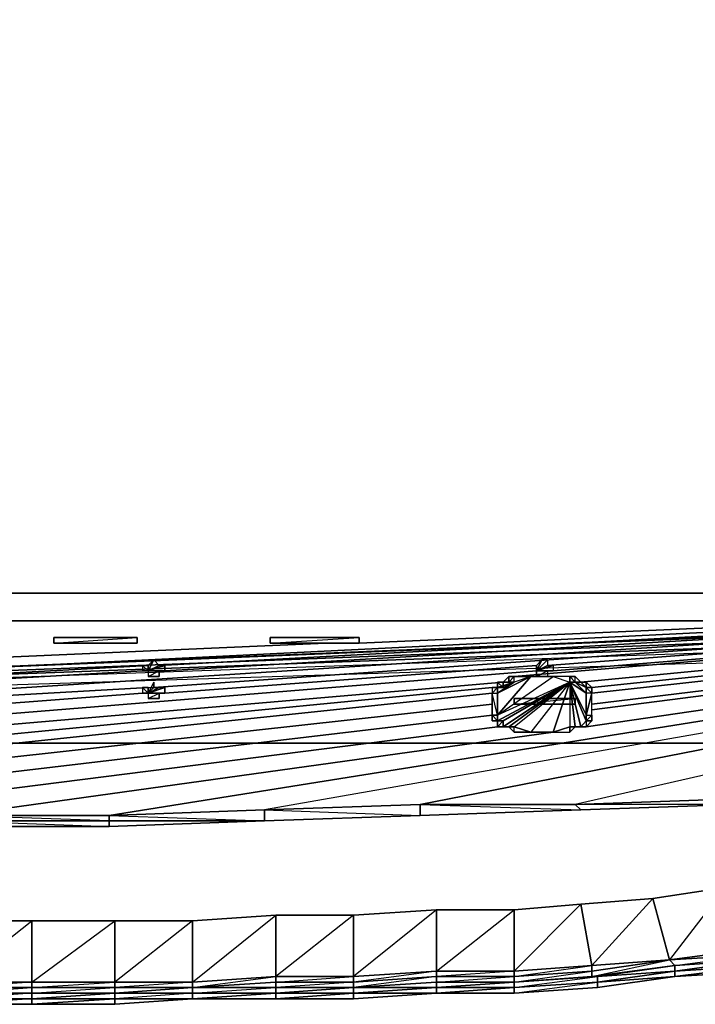
# Model space of a CAD drawing. Units: inches. Extents: x 0 to 24, y -25.2 to 0.
# Drawn here: x 14.4 to 18.7, y -25.1 to -18.9 of the extents above; entities that cross this region are included whole.
import ezdxf

# ---------------------------------------------------------------- set-up
doc = ezdxf.new("R2010")
doc.units = ezdxf.units.IN
doc.header["$MEASUREMENT"] = 0
doc.layers.get('0').update_dxf_attribs({"true_color": 0x718606})

msp = doc.modelspace()

# ---------------------------------------------------------------- linework, layer by layer
at = {"color": 164}
for points in [[(12.017, -22.522), (0.0057, -22.522), (0.0057, 0.0345), (0.0057, -22.522), (12.017, 0.0345), (12.017, -22.522), (23.993, 0.0345), (23.993, -22.522), (12.017, -22.522), (12.017, 0.0345), (0.0057, 0.0345), (0.0057, -0.0008)], [(23.8517, -22.522), (0.1469, -22.522), (0.0763, -22.522), (0.041, -22.522), (0.041, -23.5476), (0.0763, -23.6182), (0.1116, -23.6182), (0.1469, -23.6182)], [(21.9451, -23.7241), (22.969, -23.6888), (23.8517, -23.6182), (23.9224, -23.6182), (23.9224, -23.5829), (23.9577, -23.5476), (23.9577, -22.522), (23.9224, -22.522), (23.8517, -22.522), (0.1469, -22.522)], [(23.428, -22.522), (23.3574, -22.522), (23.428, -22.522), (0.5706, -22.522), (0.6059, -22.522)], [(23.6399, -22.522), (23.428, -22.522), (0.5706, -22.522)], [(23.6399, -22.522), (23.428, -22.522), (23.4987, -22.522), (23.428, -22.522), (23.6399, -22.522), (23.6752, -22.522), (23.6399, -22.522), (0.5706, -22.522)], [(23.8517, -22.522), (14.9845, -23.936), (13.9959, -23.936)], [(23.8517, -22.522), (15.9731, -23.9007), (14.9845, -23.936), (14.9845, -23.9713), (13.9959, -23.9713), (13.9959, -23.936)], [(13.9959, -23.936), (14.9845, -23.936), (15.9731, -23.9007), (16.9634, -23.8654), (17.952, -23.8654), (18.9776, -23.8301), (19.9662, -23.7594), (20.9548, -23.7241), (21.9451, -23.6888), (22.9337, -23.6182), (23.8517, -23.5476), (23.8517, -23.6182), (22.9337, -23.6535), (22.9337, -23.6182), (23.8517, -23.6182), (23.8517, -23.5476), (23.9224, -22.522), (23.8517, -22.522)], [(23.8517, -22.522), (15.9731, -23.9007), (14.9845, -23.936), (14.9845, -23.9713), (13.9959, -23.9713), (14.9845, -24.0066), (13.9959, -24.0066), (14.9845, -24.0066), (14.9845, -23.9713), (13.9959, -23.936)], [(13.9959, -23.936), (14.9845, -23.936), (23.8517, -22.522)], [(23.8517, -22.522), (17.952, -23.8654), (16.9634, -23.8654), (16.9634, -23.936), (15.9731, -23.9713), (16.9634, -23.936), (15.9731, -23.9713), (14.9845, -24.0066), (14.9845, -23.9713)], [(21.5214, -23.4417), (21.4508, -23.477), (21.6274, -23.2988), (21.5214, -23.4417), (21.4508, -23.477), (21.3432, -23.477), (21.6274, -23.2988), (21.3432, -23.477), (2.5125, -23.477), (21.6274, -22.8751), (21.5921, -22.8045), (21.5567, -22.7692), (21.5214, -22.7338), (21.4508, -22.6985), (21.3432, -22.6985), (2.5125, -22.6985)], [(2.5125, -22.6985), (21.3432, -22.6985), (2.5125, -23.477), (21.3432, -22.6985)], [(21.4508, -22.6985), (2.5125, -23.477), (21.4508, -22.6985)], [(21.5214, -22.7338), (2.5125, -23.477), (21.5214, -22.7338)], [(21.5567, -22.7692), (2.5125, -23.477), (21.3432, -23.477)], [(21.5921, -22.8045), (2.5125, -23.477), (21.5567, -22.7692)], [(21.5921, -22.8045), (2.5125, -23.477), (21.6274, -22.8751)], [(17.5636, -23.0516), (17.5283, -23.0516), (17.5283, -23.0869)], [(17.6695, -23.0516), (17.5636, -23.0516)], [(17.952, -23.0869), (17.9167, -23.0869), (17.9167, -23.0516), (17.8108, -23.0516), (17.9167, -23.0869)], [(17.9167, -23.0516), (17.8108, -23.0516)], [(18.0226, -23.1222), (18.0579, -23.1222), (18.0226, -23.0869), (17.9873, -23.0869), (17.952, -23.0869), (17.952, -23.0516), (17.9167, -23.0516)], [(17.4577, -23.3341), (17.4224, -23.2988), (17.4224, -23.3341), (17.4577, -23.3341), (17.4577, -23.2988), (17.4224, -23.1575), (17.4577, -23.1575), (17.4577, -23.1222)], [(17.493, -23.1222), (17.4577, -23.1222), (17.4577, -23.0869), (17.493, -23.1222), (17.493, -23.0869)], [(17.4577, -23.1222), (17.493, -23.1222), (17.493, -23.0869), (17.4577, -23.0869), (17.493, -23.0869)], [(17.4577, -23.1222), (17.4577, -23.1575), (17.4577, -23.2988)], [(18.0226, -23.0869), (17.9873, -23.0869), (18.0226, -23.0869), (18.0226, -23.1222)], [(18.0226, -23.1222), (18.0579, -23.1222), (18.0226, -23.0869)], [(18.0226, -23.1222), (18.0579, -23.1222)], [(18.0226, -23.3341), (18.0579, -23.3341), (18.0579, -23.2988), (18.0226, -23.3341), (18.0226, -23.2988), (18.0579, -23.2988), (18.0579, -23.1575), (18.0226, -23.1575), (18.0226, -23.2988), (18.0579, -23.1575), (18.0226, -23.1222)], [(17.4577, -23.2988), (17.4577, -23.3341)], [(17.4577, -23.3711), (17.4577, -23.3341), (17.493, -23.3341), (17.4577, -23.3341)], [(17.493, -23.3341), (17.493, -23.3711), (17.4577, -23.3711)], [(17.4577, -23.3711), (17.493, -23.3711)], [(17.5636, -23.4064), (17.6695, -23.4064), (17.5636, -23.3711)], [(17.8108, -23.4064), (17.9167, -23.3711), (17.9167, -23.4064), (17.952, -23.3711)], [(17.9167, -23.4064), (17.952, -23.3711), (17.9167, -23.3711), (17.952, -23.3711), (17.9873, -23.3711)], [(18.0226, -23.3711), (17.9873, -23.3711), (18.0226, -23.3341)], [(20.9548, -23.7594), (21.9451, -23.7241), (20.9548, -23.7948), (19.9662, -23.8301), (18.9776, -23.8654), (17.9873, -23.9007), (16.9634, -23.936), (15.9731, -23.9713), (14.9845, -24.0066), (14.9845, -23.9713), (14.9845, -24.0066), (13.9959, -24.0066), (13.0056, -24.0066), (12.017, -24.0066), (10.9931, -24.0066)], [(15.9731, -23.9713), (14.9845, -23.9713)]]:
    msp.add_lwpolyline(points, dxfattribs=at)
for points in [[(0.1469, -22.522), (23.8517, -22.522)], [(0.3587, -22.522), (0.5706, -22.522), (0.6059, -22.522), (0.5706, -22.522), (14.3843, -22.522), (0.5706, -22.522), (23.428, -22.522), (0.5706, -22.522), (23.6399, -22.522), (0.5706, -22.522), (5.4464, -22.522), (0.5706, -22.522), (0.3587, -22.522), (0.2881, -22.522)], [(12.017, -22.522), (23.993, -22.522)], [(23.8517, -22.522), (13.0762, -23.0516)], [(23.8517, -22.522), (13.3603, -23.1928)], [(23.8517, -22.522), (16.9634, -23.8654), (15.9731, -23.9007), (15.9731, -23.9713), (14.9845, -23.9713), (14.9845, -23.936), (15.9731, -23.9713), (15.9731, -23.9007), (16.9634, -23.8654)], [(23.8517, -22.522), (15.267, -23.1222)], [(23.8517, -22.522), (15.3023, -22.981)], [(23.8517, -22.522), (15.3376, -23.0163)], [(23.8517, -22.522), (17.952, -23.8654), (16.9634, -23.8654), (16.9634, -23.936), (15.9731, -23.9713), (15.9731, -23.9007), (16.9634, -23.936), (17.9873, -23.9007), (17.952, -23.8654), (18.9776, -23.8301)], [(16.575, -22.8398), (23.8517, -22.522)], [(23.8517, -22.522), (20.9548, -23.7241), (19.9662, -23.7594), (19.9662, -23.8301), (18.9776, -23.8654), (17.952, -23.8654), (17.9873, -23.9007), (18.9776, -23.8654), (18.9776, -23.8301), (19.9662, -23.7594), (23.8517, -22.522), (18.9776, -23.8301), (17.952, -23.8654), (17.9873, -23.9007), (16.9634, -23.936), (16.9634, -23.8654), (17.9873, -23.9007), (18.9776, -23.8654), (18.9776, -23.8301), (19.9662, -23.7594)], [(23.8517, -22.522), (17.5636, -23.0516)], [(23.8517, -22.522), (17.7755, -22.981)], [(23.8517, -22.522), (17.8108, -23.0163)], [(23.8517, -22.522), (17.9873, -23.0869)], [(23.8517, -22.522), (18.0226, -23.3711)], [(23.8517, -22.522), (18.0579, -23.2635)], [(23.8517, -22.522), (18.0579, -23.2282)], [(23.8517, -22.522), (18.0579, -23.1575)], [(23.8517, -22.522), (18.0579, -23.1222)], [(13.1115, -22.981), (16.3632, -22.8398)], [(15.2316, -22.981), (13.288, -23.0869)], [(17.7049, -22.981), (15.3376, -23.1575)], [(17.7049, -23.0163), (13.3234, -23.3711)], [(15.1963, -23.0163), (13.3603, -23.1222)], [(17.5283, -23.0516), (17.5636, -23.0516), (17.5283, -23.0869), (17.493, -23.0869)], [(17.5283, -23.0869), (17.5283, -23.0516), (17.493, -23.0869)], [(17.5283, -23.0869), (17.5636, -23.0869), (17.5636, -23.0516)], [(17.5636, -23.0516), (17.6695, -23.0516), (17.5636, -23.0869)], [(17.952, -23.0516), (17.9873, -23.0869), (17.952, -23.0869), (17.9167, -23.0516)], [(17.9167, -23.0516), (17.9167, -23.0869), (17.952, -23.0869)], [(17.952, -23.0516), (17.9873, -23.0869), (17.952, -23.0869)], [(17.493, -23.0869), (8.0255, -23.9007)], [(17.4224, -23.1222), (9.0141, -23.936)], [(15.2316, -23.1222), (13.3603, -23.2282)], [(17.4224, -23.1222), (17.4577, -23.1222)], [(17.4577, -23.1222), (17.4224, -23.1222), (17.4224, -23.1575)], [(17.4224, -23.1222), (17.4577, -23.1222)], [(17.4577, -23.1222), (17.4224, -23.1222), (17.4224, -23.1575)], [(17.4577, -23.0869), (17.493, -23.0869)], [(17.493, -23.1222), (17.4577, -23.0869), (17.4577, -23.1222)], [(17.5283, -23.0869), (17.493, -23.0869)], [(17.5283, -23.0869), (17.493, -23.0869)], [(18.0226, -23.0869), (17.9873, -23.0869)], [(18.0226, -23.0869), (17.9873, -23.0869), (18.0226, -23.1222)], [(18.0226, -23.1222), (18.0579, -23.1222)], [(18.0579, -23.1575), (18.0579, -23.1222), (18.0579, -23.1575), (18.0226, -23.1575), (18.0226, -23.1222)], [(18.0579, -23.1222), (18.0226, -23.1222)], [(17.4224, -23.1575), (10.0028, -23.936)], [(15.1963, -23.1575), (13.3603, -23.2988)], [(17.4577, -23.1575), (17.4577, -23.2988), (17.4224, -23.2988), (17.4224, -23.1575)], [(17.4577, -23.2988), (17.4224, -23.1575), (17.4224, -23.2988)], [(18.0226, -23.3341), (18.0579, -23.2988), (18.0579, -23.1575), (18.0226, -23.2988), (18.0579, -23.2988), (18.0579, -23.3341)], [(17.4224, -23.2282), (10.9931, -23.936)], [(17.4224, -23.2988), (12.017, -23.936)], [(17.4577, -23.3341), (17.4224, -23.3341), (17.4224, -23.2988)], [(17.4577, -23.3711), (13.0056, -23.936)], [(17.4577, -23.3341), (17.4224, -23.3341)], [(17.493, -23.3341), (17.493, -23.3711), (17.4577, -23.3711)], [(17.4577, -23.3341), (17.4577, -23.3711), (17.493, -23.3341), (17.4577, -23.3341)], [(17.5283, -23.3711), (17.493, -23.3711)], [(17.493, -23.3711), (17.5283, -23.3711)], [(17.5283, -23.3711), (17.493, -23.3711)], [(17.5636, -23.3711), (17.5283, -23.3711), (17.5636, -23.3711), (17.6695, -23.4064), (17.5636, -23.4064)], [(17.5283, -23.3711), (17.5636, -23.4064), (17.5636, -23.3711)], [(17.9167, -23.4064), (17.9167, -23.3711), (17.8108, -23.4064)], [(17.9167, -23.3711), (17.952, -23.3711)], [(17.952, -23.3711), (17.9873, -23.3711)], [(18.0226, -23.3711), (17.9873, -23.3711)], [(18.0226, -23.3711), (17.9873, -23.3711)], [(18.0226, -23.3341), (18.0579, -23.3341)], [(18.0579, -23.3341), (18.0226, -23.3341), (18.0226, -23.3711)], [(18.0226, -23.3341), (18.0226, -23.3711), (18.0579, -23.3341)], [(17.8108, -23.4064), (13.9959, -23.936)], [(17.9873, -23.9007), (18.9776, -23.8654)], [(16.9634, -23.936), (17.9873, -23.9007)], [(13.9959, -23.9713), (14.9845, -23.9713), (14.9845, -24.0066), (13.9959, -24.0066)], [(14.9845, -23.9713), (15.9731, -23.9713), (14.9845, -24.0066), (15.9731, -23.9713)]]:
    msp.add_lwpolyline(points, close=True, dxfattribs=at)
at = {"color": 116}
for points in [[(14.6314, -22.8398), (14.6314, -22.8045), (15.161, -22.8045), (15.161, -22.8398)], [(15.161, -22.8045), (14.6314, -22.8045), (14.6314, -22.8398)], [(16.0084, -22.8398), (16.0084, -22.8045), (16.575, -22.8045), (16.575, -22.8398)], [(16.575, -22.8045), (16.0084, -22.8045), (16.0084, -22.8398)], [(15.1963, -22.981), (15.1963, -23.0163), (15.2316, -23.0163)], [(15.2316, -22.981), (15.1963, -22.981), (15.2316, -23.0163)], [(15.2316, -23.0163), (15.2316, -22.981), (15.1963, -22.981)], [(15.2316, -22.981), (15.267, -22.9457), (15.2316, -23.0163)], [(15.2316, -23.0163), (15.2316, -22.981), (15.267, -22.9457)], [(15.267, -22.9457), (15.3023, -22.981), (15.2316, -23.0163)], [(15.2316, -23.0163), (15.267, -22.9457), (15.3023, -22.981)], [(15.2316, -23.0163), (15.267, -22.9457)], [(15.3023, -22.981), (15.3376, -22.981), (15.2316, -23.0163)], [(15.2316, -23.0163), (15.3023, -22.981), (15.3376, -22.981)], [(15.2316, -23.0163), (15.3376, -22.981), (15.3376, -23.0163)], [(15.2316, -23.0163), (15.3376, -23.0163), (15.3376, -22.981)], [(15.2316, -23.0163), (15.3023, -22.981)], [(15.2316, -23.0163), (15.2316, -22.981)], [(17.7049, -22.981), (17.7402, -22.9457), (17.7049, -23.0163)], [(17.7049, -23.0163), (17.7049, -22.981), (17.7402, -22.9457)], [(17.7049, -23.0163), (17.7402, -22.9457), (17.7755, -22.9457), (17.7755, -22.981)], [(17.7755, -22.9457), (17.7755, -22.981), (17.7049, -23.0163)], [(17.7049, -23.0163), (17.7755, -22.9457), (17.7402, -22.9457)], [(17.7049, -22.981), (17.7049, -23.0163)], [(17.7049, -22.981), (17.7049, -23.0163)], [(17.7049, -23.0163), (17.7755, -22.981), (17.8108, -22.981)], [(17.8108, -22.981), (17.8108, -23.0163), (17.7049, -23.0163)], [(17.7049, -23.0163), (17.8108, -22.981), (17.8108, -23.0163)], [(17.7049, -23.0163), (17.8108, -22.981)], [(17.7049, -23.0163), (17.8108, -22.981), (17.7755, -22.981)], [(17.7049, -23.0163), (17.7049, -22.981)], [(17.7049, -23.0163), (17.7049, -22.981)], [(15.1963, -23.0163), (15.2316, -23.0163)], [(15.2316, -23.0163), (15.1963, -23.0163)], [(15.3376, -23.0163), (15.3023, -23.0163), (15.2316, -23.0163)], [(15.2316, -23.0163), (15.3376, -23.0163), (15.3023, -23.0163)], [(15.3023, -23.0163), (15.2316, -23.0163), (15.2316, -23.0516)], [(15.3023, -23.0163), (15.2316, -23.0163), (15.2316, -23.0516)], [(15.2316, -23.0163), (15.3376, -23.0163)], [(15.3023, -23.0516), (15.2316, -23.0516), (15.267, -23.0516)], [(17.7402, -23.0516), (17.7755, -23.0516), (17.7049, -23.0516), (17.7755, -23.0163), (17.7755, -23.0516)], [(17.7049, -23.0163), (17.8108, -23.0163)], [(17.8108, -23.0163), (17.7755, -23.0163), (17.7049, -23.0163)], [(17.7755, -23.0163), (17.7049, -23.0163), (17.7049, -23.0516)], [(17.7049, -23.0163), (17.7755, -23.0163), (17.8108, -23.0163)], [(17.7049, -23.0163), (17.8108, -23.0163)], [(17.7755, -23.0516), (17.7049, -23.0516)], [(15.1963, -23.1222), (15.1963, -23.1575), (15.2316, -23.1575)], [(15.2316, -23.1222), (15.1963, -23.1222), (15.2316, -23.1575)], [(15.2316, -23.1575), (15.2316, -23.1222), (15.1963, -23.1222)], [(15.267, -23.1222), (15.267, -23.0869), (15.2316, -23.1575), (15.3023, -23.1222)], [(15.2316, -23.1575), (15.267, -23.1222), (15.267, -23.0869), (15.2316, -23.1575)], [(15.2316, -23.1222), (15.267, -23.1222), (15.2316, -23.1575)], [(15.267, -23.1222), (15.3023, -23.1222), (15.2316, -23.1575)], [(15.3023, -23.1222), (15.3376, -23.1222), (15.2316, -23.1575)], [(15.2316, -23.1575), (15.3023, -23.1222), (15.3376, -23.1222)], [(15.2316, -23.1575), (15.3376, -23.1222), (15.3376, -23.1575)], [(15.2316, -23.1575), (15.3376, -23.1575), (15.3376, -23.1222)], [(15.2316, -23.1575), (15.3023, -23.1222)], [(15.2316, -23.1575), (15.2316, -23.1222)], [(15.267, -23.0869), (15.267, -23.1222)], [(15.1963, -23.1575), (15.2316, -23.1575)], [(15.2316, -23.1575), (15.1963, -23.1575)], [(15.3376, -23.1575), (15.3023, -23.1575), (15.2316, -23.1575)], [(15.2316, -23.1575), (15.3376, -23.1575), (15.3023, -23.1575)], [(15.3023, -23.1575), (15.2316, -23.1575), (15.2316, -23.1928)], [(15.3023, -23.1575), (15.2316, -23.1575), (15.2316, -23.1928)], [(15.2316, -23.1575), (15.3376, -23.1575)], [(15.3023, -23.1928), (15.2316, -23.1928), (15.267, -23.1928)]]:
    msp.add_lwpolyline(points, close=True, dxfattribs=at)
for points in [[(14.6314, -22.8398), (15.161, -22.8398), (15.161, -22.8045)], [(16.0084, -22.8398), (16.575, -22.8398), (16.575, -22.8045)], [(15.2316, -23.0163), (15.1963, -22.981), (15.1963, -23.0163)], [(15.2316, -23.0163), (15.3023, -23.0163)], [(15.3023, -23.0163), (15.3023, -23.0516), (15.267, -23.0516), (15.2316, -23.0516), (15.267, -23.0516)], [(15.2316, -23.0516), (15.3023, -23.0516)], [(15.3023, -23.0516), (15.3023, -23.0163)], [(17.7402, -23.0516), (17.7755, -23.0516), (17.7049, -23.0516), (17.7049, -23.0163), (17.7755, -23.0163), (17.7755, -23.0516)], [(17.7049, -23.0516), (17.7402, -23.0516), (17.7755, -23.0516)], [(15.2316, -23.1575), (15.1963, -23.1222), (15.1963, -23.1575)], [(15.2316, -23.1575), (15.2316, -23.1222), (15.267, -23.1222)], [(15.2316, -23.1575), (15.267, -23.1222)], [(15.2316, -23.1575), (15.3023, -23.1575)], [(15.3023, -23.1575), (15.3023, -23.1928), (15.267, -23.1928), (15.2316, -23.1928), (15.267, -23.1928)], [(15.3023, -23.1928), (15.3023, -23.1575)], [(15.2316, -23.1928), (15.3023, -23.1928)]]:
    msp.add_lwpolyline(points, dxfattribs=at)
at = {"color": 71}
for points in [[(17.4577, -23.3341), (17.9167, -23.0869), (17.4577, -23.2988), (17.8108, -23.0516), (17.9167, -23.0869)], [(17.4577, -23.2988), (17.6695, -23.0516), (17.8108, -23.0516), (17.9167, -23.0869)], [(17.9167, -23.0869), (17.5283, -23.3711), (17.493, -23.3711)], [(17.9167, -23.0869), (17.493, -23.3711), (17.493, -23.3341)], [(17.5636, -23.0869), (17.5283, -23.0869)], [(17.5283, -23.3711), (17.5636, -23.3711), (17.9167, -23.0869)], [(17.9167, -23.0869), (17.5283, -23.3711)], [(17.5283, -23.0869), (17.5636, -23.0869)], [(17.5636, -23.3711), (17.9167, -23.0869), (17.6695, -23.4064), (17.8108, -23.4064), (17.9167, -23.0869), (17.9167, -23.3711), (17.952, -23.3711), (17.9167, -23.0869), (17.6695, -23.4064)], [(18.0226, -23.2988), (18.0226, -23.3341), (17.9167, -23.0869)], [(18.0226, -23.3341), (17.9873, -23.3711), (17.9167, -23.0869)], [(17.9167, -23.0869), (18.0226, -23.3341), (17.9873, -23.3711)], [(17.9167, -23.0869), (17.952, -23.3711), (17.9873, -23.3711)], [(17.9167, -23.0869), (18.0226, -23.3341)], [(18.0226, -23.1222), (17.952, -23.0869), (17.9873, -23.0869)], [(17.952, -23.0869), (18.0226, -23.1222), (17.9873, -23.0869), (18.0226, -23.1222), (18.0226, -23.1575)], [(18.0226, -23.1222), (17.9873, -23.0869)], [(17.5636, -23.2282), (17.5636, -23.1928), (17.952, -23.1928), (17.952, -23.2282)], [(17.952, -23.1928), (17.5636, -23.1928), (17.5636, -23.2282)]]:
    msp.add_lwpolyline(points, close=True, dxfattribs=at)
for points in [[(17.4577, -23.2988), (17.8108, -23.0516), (17.6695, -23.0516), (17.4577, -23.2988), (17.4577, -23.1575), (17.4577, -23.1222), (17.5636, -23.0869), (17.4577, -23.1222), (17.5636, -23.0869), (17.4577, -23.1575), (17.6695, -23.0516), (17.5636, -23.0869), (17.493, -23.1222), (17.4577, -23.1222)], [(17.6695, -23.0516), (17.4577, -23.1575), (17.5636, -23.0869)], [(17.9167, -23.0869), (17.493, -23.3341), (17.4577, -23.3341)], [(17.9167, -23.0869), (17.4577, -23.3341), (17.4577, -23.2988)], [(17.5636, -23.0869), (17.493, -23.0869), (17.493, -23.1222), (17.5636, -23.0869), (17.493, -23.0869), (17.5283, -23.0869)], [(17.9167, -23.0869), (17.8108, -23.4064), (17.6695, -23.4064)], [(17.9167, -23.0869), (17.9167, -23.3711), (17.8108, -23.4064)], [(17.9167, -23.0869), (18.0226, -23.3341), (18.0226, -23.2988), (18.0226, -23.1575), (17.9167, -23.0869), (17.952, -23.0869), (18.0226, -23.1575), (18.0226, -23.1222)], [(17.9167, -23.0869), (17.9873, -23.3711), (17.952, -23.3711)], [(17.9167, -23.0869), (18.0226, -23.2988), (18.0226, -23.1575)], [(17.9167, -23.0869), (18.0226, -23.1575)], [(18.0226, -23.1222), (17.9873, -23.0869)], [(17.5636, -23.2282), (17.952, -23.2282), (17.952, -23.1928)]]:
    msp.add_lwpolyline(points, dxfattribs=at)
at = {"color": 183}
for points in [[(12.9703, -25.1381), (13.5016, -25.1381), (13.9959, -25.1381), (14.4902, -25.1381), (15.0198, -25.1381), (15.5141, -25.1028), (16.0454, -25.1028), (16.5397, -25.1028), (17.0693, -25.0675), (17.5636, -25.0675), (18.0932, -25.0322), (18.5875, -24.9616), (19.1541, -24.9263), (19.6131, -24.8557), (20.1428, -24.7497), (20.6371, -24.6438), (21.1667, -24.5009), (21.6627, -24.3244), (22.1923, -24.1478), (22.6866, -23.936)], [(19.366, -24.3244), (18.907, -24.395), (18.4463, -24.4656), (17.9873, -24.5009), (17.5636, -24.5362), (17.0693, -24.5362), (16.5397, -24.5715), (16.0454, -24.5715), (15.5141, -24.6068), (15.0198, -24.6068), (14.4902, -24.6068), (13.9959, -24.6068)], [(19.0835, -24.7851), (19.1188, -24.8204), (19.1188, -24.8557), (18.5875, -24.9263), (19.1541, -24.891), (18.5875, -24.9616), (18.5875, -24.9263), (19.1188, -24.8557), (18.5875, -24.891), (19.1188, -24.8204), (18.5522, -24.8557), (19.0835, -24.7851), (18.907, -24.395), (18.4463, -24.4656), (18.907, -24.395), (18.5522, -24.8557)], [(18.5875, -24.9616), (18.0932, -25.0322), (17.5636, -25.0675), (18.0932, -24.9969), (17.5636, -25.0322), (18.0932, -24.9616), (18.0579, -24.9616), (17.5636, -24.9969), (18.0579, -24.9263), (18.0579, -24.891), (17.5636, -24.9263), (17.9873, -24.5009), (17.5636, -24.5362), (17.5636, -24.9263), (17.0693, -24.9616), (17.5636, -24.9616), (17.5636, -24.9969), (18.0932, -24.9616), (18.0932, -24.9969), (18.5875, -24.9263), (18.0932, -24.9616), (18.5875, -24.891), (18.0579, -24.9616), (18.5522, -24.8557), (18.4463, -24.4656), (17.9873, -24.5009), (17.5636, -24.5362), (17.0693, -24.5362), (16.5397, -24.5715), (16.0454, -24.5715), (15.5141, -24.6068), (15.0198, -24.6068), (14.4902, -24.6068), (13.9959, -24.6068)], [(18.5522, -24.8557), (18.5875, -24.891), (18.5875, -24.9263), (18.0932, -24.9969), (18.5875, -24.9616), (18.0932, -25.0322), (18.0932, -24.9969), (17.5636, -25.0322), (17.5636, -24.9969), (17.0693, -25.0322), (17.5636, -24.9969), (17.0693, -24.9969), (17.5636, -24.9616), (17.5636, -24.9263), (17.0693, -24.9263), (17.5636, -24.5362), (17.0693, -24.5362), (17.0693, -24.9263), (16.5397, -24.9969), (17.0693, -24.9616), (17.0693, -24.9969)], [(15.0198, -25.1028), (15.0198, -25.0675), (14.4902, -25.1028), (15.0198, -25.0675), (14.4902, -25.0675), (15.0198, -25.0322), (15.0198, -24.9969), (14.4902, -24.9969), (15.0198, -24.6068), (14.4902, -24.6068), (14.4902, -24.9969), (13.9959, -25.0322), (14.4902, -25.0322), (14.4902, -25.0675), (13.9959, -25.1028), (14.4902, -25.1028), (13.9959, -25.1381), (14.4902, -25.1381), (13.9959, -25.1381)], [(15.0198, -25.1028), (14.4902, -25.1028), (14.4902, -25.0675), (13.9959, -25.0675), (14.4902, -25.0322), (14.4902, -24.9969), (13.9959, -24.9969), (14.4902, -24.6068), (13.9959, -24.6068), (13.9959, -24.9969)], [(16.0454, -24.9969), (16.0454, -24.9616), (15.5141, -24.9969), (16.0454, -24.5715), (15.5141, -24.6068), (15.5141, -24.9969), (15.0198, -25.0322), (15.5141, -25.0322), (15.0198, -25.0675), (15.5141, -25.0322), (15.5141, -25.0675), (15.0198, -25.1028), (15.5141, -25.1028), (15.5141, -25.0675), (15.0198, -25.0675), (15.0198, -25.0322), (14.4902, -25.0322), (15.0198, -24.9969), (15.0198, -24.6068), (15.5141, -24.6068), (15.0198, -24.9969), (15.5141, -24.9969), (15.5141, -25.0322), (16.0454, -25.0322), (16.0454, -25.0675), (16.5397, -25.0675), (16.0454, -25.1028), (16.5397, -25.1028), (16.5397, -25.0675), (16.0454, -25.1028), (16.5397, -25.1028), (17.0693, -25.0675), (16.5397, -25.0675), (16.5397, -25.1028)], [(18.0579, -24.9616), (18.0579, -24.9263), (17.5636, -24.9616), (18.0579, -24.891), (18.5522, -24.8557)], [(18.0932, -25.0322), (18.0932, -24.9969), (18.5875, -24.9616)], [(13.9959, -25.1028), (14.4902, -25.1028), (14.4902, -25.1381), (15.0198, -25.1381), (15.5141, -25.1028)], [(15.0198, -25.1381), (15.0198, -25.1028), (15.5141, -25.1028)], [(16.5397, -25.0675), (16.0454, -25.0675), (16.0454, -25.1028), (15.5141, -25.1028)], [(15.5141, -25.1028), (16.0454, -25.1028)], [(17.0693, -25.0675), (16.5397, -25.0675)], [(17.0693, -25.0675), (16.5397, -25.0675)]]:
    msp.add_lwpolyline(points, dxfattribs=at)
for points in [[(18.907, -24.395), (19.0835, -24.7851), (18.5522, -24.8557), (18.4463, -24.4656)], [(17.9873, -24.5009), (18.0579, -24.891), (17.5636, -24.9263), (17.5636, -24.5362)], [(18.4463, -24.4656), (18.5522, -24.8557), (18.0579, -24.891), (17.9873, -24.5009)], [(18.0579, -24.891), (18.4463, -24.4656), (17.9873, -24.5009), (18.0579, -24.891)], [(16.5397, -25.0322), (16.5397, -24.9969), (16.0454, -24.9969), (16.5397, -24.9616), (16.5397, -24.5715), (17.0693, -24.5362), (16.5397, -24.9616), (17.0693, -24.9263), (17.0693, -24.9616), (16.5397, -25.0322), (17.0693, -24.9969), (17.0693, -25.0322), (17.5636, -25.0322), (17.0693, -25.0675), (17.5636, -25.0322), (17.5636, -25.0675), (17.0693, -25.0675), (17.0693, -25.0322), (16.5397, -25.0675), (17.0693, -25.0322)], [(17.0693, -24.5362), (17.0693, -24.9263), (16.5397, -24.9616), (16.5397, -24.5715)], [(17.5636, -24.5362), (17.5636, -24.9263), (17.0693, -24.9263), (17.0693, -24.5362)], [(14.4902, -24.6068), (14.4902, -24.9969), (13.9959, -24.9969), (13.9959, -24.6068)], [(15.0198, -24.6068), (15.0198, -24.9969), (14.4902, -24.9969), (14.4902, -24.6068)], [(15.5141, -24.6068), (15.5141, -24.9969), (15.0198, -24.9969), (15.0198, -24.6068)], [(16.0454, -25.1028), (16.0454, -25.0675), (15.5141, -25.1028), (16.0454, -25.0675), (15.5141, -25.0675), (16.0454, -25.0322), (16.0454, -24.9969), (15.5141, -25.0322), (16.0454, -24.9616), (16.0454, -24.5715), (16.5397, -24.5715), (16.0454, -24.9616), (16.5397, -24.9616), (16.5397, -24.9969), (16.0454, -25.0322), (16.5397, -25.0322), (16.0454, -25.0675), (16.5397, -25.0322), (16.5397, -25.0675)], [(16.0454, -24.5715), (16.0454, -24.9616), (15.5141, -24.9969), (15.5141, -24.6068)], [(16.5397, -24.5715), (16.5397, -24.9616), (16.0454, -24.9616), (16.0454, -24.5715)], [(19.0835, -24.7851), (19.1188, -24.8204), (18.5522, -24.8557)], [(18.5522, -24.8557), (18.5875, -24.891), (18.0579, -24.9616), (18.0579, -24.9263)], [(18.5522, -24.8557), (18.0579, -24.9263), (18.0579, -24.891)], [(18.0579, -24.9263), (18.5522, -24.8557)], [(19.1188, -24.8204), (19.1188, -24.8557), (18.5875, -24.891), (18.5522, -24.8557)], [(19.1188, -24.8557), (19.1541, -24.891), (18.5875, -24.9263)], [(18.5875, -24.9263), (18.5875, -24.891), (19.1188, -24.8557)], [(17.0693, -24.9263), (17.0693, -24.9616), (16.5397, -24.9969), (16.5397, -24.9616)], [(17.5636, -24.9263), (17.5636, -24.9616), (17.0693, -24.9616), (17.0693, -24.9263)], [(18.0579, -24.891), (18.0579, -24.9263), (17.5636, -24.9616), (17.5636, -24.9263)], [(18.0579, -24.9263), (18.0579, -24.9616), (17.5636, -24.9969), (17.5636, -24.9616)], [(18.5875, -24.891), (18.5875, -24.9263), (18.0932, -24.9616), (18.0579, -24.9616)], [(18.5875, -24.9263), (18.5875, -24.9616), (18.0932, -24.9969)], [(18.5875, -24.9263), (18.0932, -24.9969), (18.0932, -24.9616)], [(19.1541, -24.891), (19.1541, -24.9263), (18.5875, -24.9616)], [(19.1541, -24.891), (18.5875, -24.9616), (18.5875, -24.9263)], [(19.1541, -24.9263), (19.1541, -24.891), (18.5875, -24.9616)], [(19.1541, -24.9263), (18.5875, -24.9616)], [(14.4902, -24.9969), (14.4902, -25.0322), (13.9959, -25.0322), (13.9959, -24.9969)], [(15.0198, -24.9969), (15.0198, -25.0322), (14.4902, -25.0322), (14.4902, -24.9969)], [(15.5141, -24.9969), (15.5141, -25.0322), (15.0198, -25.0322), (15.0198, -24.9969)], [(16.0454, -24.9616), (16.0454, -24.9969), (15.5141, -25.0322), (15.5141, -24.9969)], [(16.0454, -24.9969), (16.0454, -25.0322), (15.5141, -25.0322)], [(16.5397, -24.9616), (16.5397, -24.9969), (16.0454, -24.9969), (16.0454, -24.9616)], [(16.5397, -24.9969), (16.5397, -25.0322), (16.0454, -25.0322), (16.0454, -24.9969)], [(17.0693, -24.9616), (17.0693, -24.9969), (16.5397, -25.0322), (16.5397, -24.9969)], [(17.0693, -24.9969), (17.0693, -25.0322), (16.5397, -25.0322)], [(17.5636, -24.9616), (17.5636, -24.9969), (17.0693, -24.9969), (17.0693, -24.9616)], [(17.5636, -24.9969), (17.5636, -25.0322), (17.0693, -25.0322)], [(17.0693, -25.0322), (17.0693, -24.9969), (17.5636, -24.9969)], [(18.0932, -24.9616), (18.0932, -24.9969), (17.5636, -25.0322), (17.5636, -24.9969)], [(18.0579, -24.9616), (18.0932, -24.9616), (17.5636, -24.9969)], [(18.0932, -24.9969), (18.0932, -25.0322), (17.5636, -25.0675), (17.5636, -25.0322)], [(18.0932, -24.9969), (17.5636, -25.0322)], [(18.5875, -24.9616), (18.0932, -25.0322)], [(14.4902, -25.0322), (14.4902, -25.0675), (13.9959, -25.0675), (13.9959, -25.0322)], [(15.0198, -25.0322), (15.0198, -25.0675), (14.4902, -25.0675), (14.4902, -25.0322)], [(15.5141, -25.0322), (15.5141, -25.0675), (15.0198, -25.0675)], [(15.0198, -25.0675), (15.0198, -25.0322), (15.5141, -25.0322)], [(16.0454, -25.0322), (16.0454, -25.0675), (15.5141, -25.0675), (15.5141, -25.0322)], [(16.5397, -25.0322), (16.5397, -25.0675), (16.0454, -25.0675)], [(16.5397, -25.0322), (16.0454, -25.0675), (16.0454, -25.0322)], [(17.0693, -25.0322), (17.0693, -25.0675), (16.5397, -25.0675)], [(17.0693, -25.0322), (16.5397, -25.0675), (16.5397, -25.0322)], [(17.5636, -25.0322), (17.5636, -25.0675), (17.0693, -25.0675)], [(17.5636, -25.0322), (17.0693, -25.0675), (17.0693, -25.0322)], [(18.0932, -25.0322), (17.5636, -25.0675)], [(14.4902, -25.0675), (14.4902, -25.1028), (13.9959, -25.1028), (13.9959, -25.0675)], [(14.4902, -25.1028), (14.4902, -25.1381), (13.9959, -25.1381), (13.9959, -25.1028)], [(13.9959, -25.1028), (14.4902, -25.1028)], [(15.0198, -25.0675), (15.0198, -25.1028), (14.4902, -25.1028)], [(14.4902, -25.1028), (14.4902, -25.0675), (15.0198, -25.0675)], [(15.0198, -25.1028), (15.0198, -25.1381), (14.4902, -25.1381)], [(15.0198, -25.1028), (14.4902, -25.1381), (14.4902, -25.1028)], [(15.5141, -25.1028), (15.0198, -25.1028), (14.4902, -25.1381), (15.0198, -25.1028), (15.0198, -25.1381)], [(15.5141, -25.0675), (15.5141, -25.1028), (15.0198, -25.1028), (15.0198, -25.0675)], [(15.5141, -25.1028), (15.0198, -25.1381)], [(15.5141, -25.1028), (15.0198, -25.1028)], [(16.0454, -25.0675), (16.0454, -25.1028), (15.5141, -25.1028)], [(16.0454, -25.0675), (15.5141, -25.1028), (15.5141, -25.0675)], [(16.0454, -25.1028), (15.5141, -25.1028)], [(15.5141, -25.1028), (16.0454, -25.1028)], [(16.5397, -25.0675), (16.5397, -25.1028), (16.0454, -25.1028)], [(16.5397, -25.0675), (16.0454, -25.1028)], [(17.0693, -25.0675), (16.5397, -25.0675)], [(16.5397, -25.1028), (17.0693, -25.0675)], [(17.5636, -25.0675), (17.0693, -25.0675)], [(14.4902, -25.1381), (13.9959, -25.1381)], [(13.9959, -25.1381), (14.4902, -25.1381)], [(15.0198, -25.1381), (14.4902, -25.1381)]]:
    msp.add_lwpolyline(points, close=True, dxfattribs=at)

doc.saveas('drawing.dxf')
